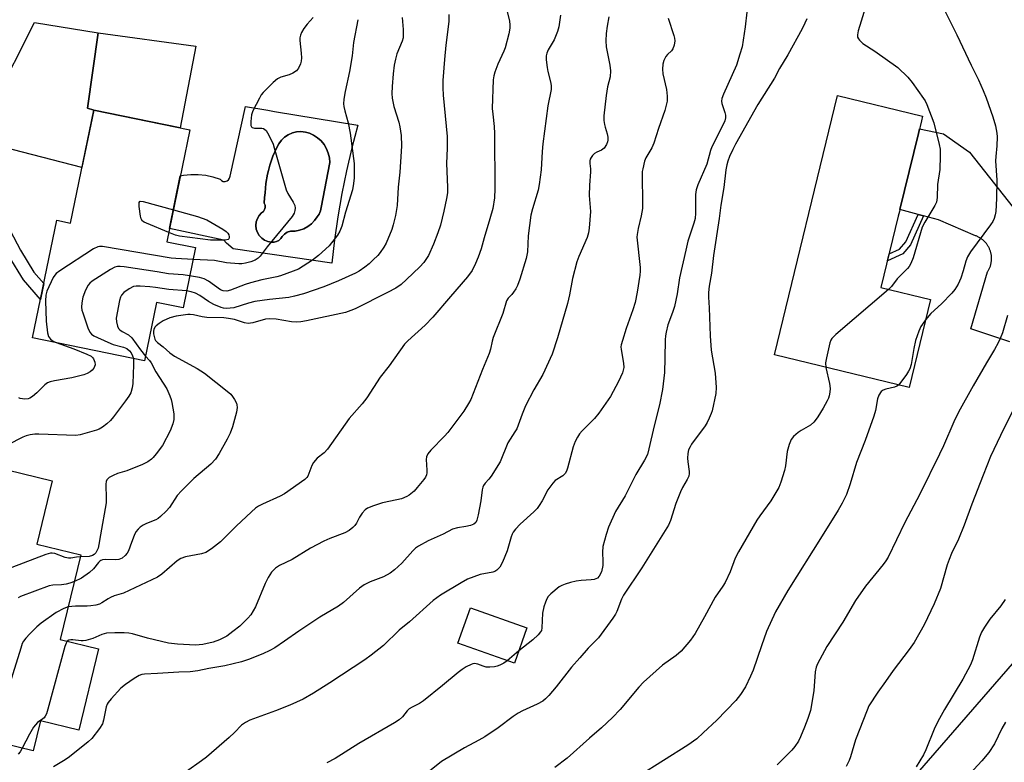
# Model space of a CAD drawing. Units: inches. Extents: x 1249772 to 1255772, y 601450 to 605451.
# Drawn here: x 1253082 to 1253381, y 602156 to 602382 of the extents above; entities that cross this region are included whole.
import ezdxf

# ---------------------------------------------------------------- set-up
doc = ezdxf.new("R2010")
doc.units = ezdxf.units.IN
doc.header["$MEASUREMENT"] = 0
for name, color, linetype in [('BLDG-Footprint', 5, 'Continuous'), ('CULTRL-Pad', 6, 'Continuous'), ('CULTRL-Swimming Pool in Ground', 4, 'Continuous'), ('NTRL-Trees', 3, 'Continuous'), ('TRANS-Driveway', 251, 'Continuous'), ('TRANS-Non Street Sidewalk', 7, 'Continuous'), ('Undefined', 1, 'Continuous')]:
    doc.layers.add(name, color=color, linetype=linetype)

msp = doc.modelspace()

# ---------------------------------------------------------------- linework, layer by layer
at = {"layer": 'BLDG-Footprint'}
for points, elevation in [([(1253358.62, 602296.82), (1253352.12, 602270.1), (1253311.26, 602280.03), (1253330.4, 602358.79), (1253356.24, 602352.51), (1253355.91, 602351.16), (1253354.97, 602347.27), (1253349.35, 602324.15), (1253349.21, 602323.56), (1253348.86, 602322.13), (1253343.6, 602300.47)], 726.35), ([(1253133.55, 602348.38), (1253126.56, 602314.41), (1253135.27, 602312.61), (1253131.5, 602294.31), (1253123.39, 602295.97), (1253119.75, 602278.25), (1253085.75, 602285.25), (1253093.1, 602320.95), (1253097.3, 602320.08), (1253104.36, 602354.39)], 746.05), ([(1253105.83, 602190.75), (1253099.83, 602166.02), (1253088.18, 602168.84), (1253085.98, 602159.77), (1253051.82, 602168.06), (1253057.43, 602191.21), (1253055.58, 602191.66), (1253061.62, 602216.56), (1253047.73, 602219.93), (1253055.18, 602250.64), (1253091.71, 602241.78), (1253087.05, 602222.55), (1253100.43, 602219.3), (1253094.18, 602193.57)], 739.87), ([(1253236.02, 602197.11), (1253232.18, 602186.37), (1253215.01, 602192.5), (1253218.85, 602203.24)], 730.44)]:
    msp.add_lwpolyline(points, close=True, dxfattribs=dict(at, elevation=elevation))
at = {"layer": 'CULTRL-Pad'}
for points in [[(1253184.62, 602349.78, 0), (1253182.81, 602342.9, 0), (1253181.19, 602335.97, 0), (1253179.77, 602329, 0), (1253178.55, 602321.99, 0), (1253177.52, 602314.95, 0), (1253176.7, 602307.88, 0), (1253146.69, 602312.22, 0), (1253144.72, 602313.98, 0), (1253143.86, 602314.87, 0), (1253127.38, 602318.4, 0), (1253130.67, 602334.38, 0), (1253131.61, 602334.6, 0), (1253133.86, 602334.85, 0), (1253136.13, 602334.85, 0), (1253138.38, 602334.6, 0), (1253140.59, 602334.1, 0), (1253142.73, 602333.36, 0), (1253143.16, 602332.95, 0), (1253143.71, 602332.71, 0), (1253144.31, 602332.68, 0), (1253144.88, 602332.86, 0), (1253145.35, 602333.23, 0), (1253145.66, 602333.74, 0), (1253145.77, 602334.33, 0), (1253150.47, 602355.44, 0), (1253157.23, 602354.32, 0), (1253159.32, 602353.97, 0)], [(1253159.92, 602314.46, 0), (1253160.61, 602314.82, 0), (1253161.18, 602315.34, 0), (1253161.6, 602316, 0), (1253162.32, 602316.73, 0), (1253163.18, 602317.27, 0), (1253164.15, 602317.6, 0), (1253165.53, 602317.63, 0), (1253166.88, 602317.87, 0), (1253168.18, 602318.33, 0), (1253169.4, 602318.98, 0), (1253170.49, 602319.82, 0), (1253171.44, 602320.82, 0), (1253172.22, 602321.96, 0), (1253172.82, 602322.8, 0), (1253173.23, 602323.76, 0), (1253173.44, 602324.77, 0), (1253176.14, 602338.48, 0), (1253175.99, 602339.92, 0), (1253175.64, 602341.32, 0), (1253175.09, 602342.65, 0), (1253174.35, 602343.89, 0), (1253173.44, 602345.02, 0), (1253172.37, 602345.99, 0), (1253171.18, 602346.8, 0), (1253169.97, 602347.37, 0), (1253168.68, 602347.72, 0), (1253167.34, 602347.85, 0), (1253166.01, 602347.76, 0), (1253164.71, 602347.44, 0), (1253163.48, 602346.9, 0), (1253162.37, 602346.16, 0), (1253161.39, 602345.25, 0), (1253160.58, 602344.18, 0), (1253159.96, 602342.99, 0), (1253158.79, 602340.39, 0), (1253157.84, 602337.69, 0), (1253157.43, 602336.06, 0), (1253157.13, 602334.93, 0), (1253156.67, 602332.11, 0), (1253156.46, 602329.26, 0), (1253156.26, 602327.85, 0), (1253156.18, 602326.14, 0), (1253156.43, 602325.51, 0), (1253156.47, 602324.82, 0), (1253156.3, 602324.16, 0), (1253155.91, 602323.59, 0), (1253155.38, 602323.17, 0), (1253154.63, 602322.37, 0), (1253154.08, 602321.44, 0), (1253153.74, 602320.41, 0), (1253153.63, 602319.33, 0), (1253153.75, 602318.25, 0), (1253154.1, 602317.22, 0), (1253154.66, 602316.29, 0), (1253155.41, 602315.5, 0), (1253156.3, 602314.89, 0), (1253157.31, 602314.49, 0), (1253158.38, 602314.31, 0), (1253159.16, 602314.28, 0)]]:
    msp.add_polyline3d(points, close=True, dxfattribs=at)
at = {"layer": 'CULTRL-Swimming Pool in Ground'}
msp.add_lwpolyline([(1253159.92, 602314.46), (1253159.16, 602314.28), (1253158.38, 602314.31), (1253157.31, 602314.49), (1253156.3, 602314.89), (1253155.41, 602315.5), (1253154.66, 602316.29), (1253154.1, 602317.22), (1253153.75, 602318.25), (1253153.63, 602319.33), (1253153.74, 602320.41), (1253154.08, 602321.44), (1253154.63, 602322.37), (1253155.38, 602323.17), (1253155.91, 602323.59), (1253156.3, 602324.16), (1253156.47, 602324.82), (1253156.43, 602325.51), (1253156.18, 602326.14), (1253156.26, 602327.85), (1253156.46, 602329.26), (1253156.67, 602332.11), (1253157.13, 602334.93), (1253157.43, 602336.06), (1253157.84, 602337.69), (1253158.79, 602340.39), (1253159.96, 602342.99), (1253160.58, 602344.18), (1253161.39, 602345.25), (1253162.37, 602346.16), (1253163.48, 602346.9), (1253164.71, 602347.44), (1253166.01, 602347.76), (1253167.34, 602347.85), (1253168.68, 602347.72), (1253169.97, 602347.37), (1253171.18, 602346.8), (1253172.37, 602345.99), (1253173.44, 602345.02), (1253174.35, 602343.89), (1253175.09, 602342.65), (1253175.64, 602341.32), (1253175.99, 602339.92), (1253176.14, 602338.48), (1253173.44, 602324.77), (1253173.23, 602323.76), (1253172.82, 602322.8), (1253172.22, 602321.96), (1253171.44, 602320.82), (1253170.49, 602319.82), (1253169.4, 602318.98), (1253168.18, 602318.33), (1253166.88, 602317.87), (1253165.53, 602317.63), (1253164.15, 602317.6), (1253163.18, 602317.27), (1253162.32, 602316.73), (1253161.6, 602316), (1253161.18, 602315.34), (1253160.61, 602314.82)], close=True, dxfattribs=at)
at = {"layer": 'NTRL-Trees'}
msp.add_lwpolyline([(1252440.65, 601975.98), (1252702.51, 601948.53), (1252790.77, 601960.56), (1252836.45, 601951.64), (1252895.07, 601944.68), (1252925.81, 601955.36), (1252971.38, 601966.76), (1253051.13, 601934.86), (1253093.37, 601924.77), (1253149.11, 601962.2), (1253196.96, 602039.67), (1253234.79, 602087.91), (1253300.45, 602138.88), (1253347.35, 602144.49), (1253422.54, 602231.07)], dxfattribs=at)
at = {"layer": 'TRANS-Driveway'}
for points in [[(1253105.66, 602377.89), (1253102.41, 602354.98), (1253104.36, 602354.39), (1253100.76, 602336.91), (1253073.63, 602343.89), (1253069.66, 602344.92), (1253056.43, 602348.32), (1253013.63, 602357.6), (1253010.78, 602357.68), (1253009.51, 602357.6), (1253007.05, 602356.41), (1253002.26, 602353.75), (1253004.6, 602375.65), (1253004.69, 602376.47), (1253010.06, 602369.45), (1253011.09, 602368.18), (1253012.68, 602367.15), (1253074.03, 602356.72), (1253086.4, 602380.98)], [(1253104.36, 602354.39), (1253102.41, 602354.98), (1253105.66, 602377.89), (1253135.4, 602373.84), (1253130.6, 602348.99)]]:
    msp.add_lwpolyline(points, close=True, dxfattribs=at)
msp.add_lwpolyline([(1253382.8, 602284.03), (1253370.88, 602287.94), (1253375.97, 602305.23), (1253376.09, 602305.41), (1253376.21, 602305.6), (1253376.31, 602305.79), (1253376.42, 602305.99), (1253376.51, 602306.19), (1253376.6, 602306.39), (1253376.68, 602306.59), (1253376.76, 602306.8), (1253376.83, 602307.01), (1253376.9, 602307.22), (1253376.96, 602307.43), (1253377.01, 602307.64), (1253377.06, 602307.86), (1253377.1, 602308.07), (1253377.13, 602308.29), (1253377.16, 602308.51), (1253377.18, 602308.73), (1253377.19, 602308.95), (1253377.2, 602309.17), (1253377.2, 602309.39), (1253377.19, 602309.61), (1253377.18, 602309.83), (1253377.16, 602310.05), (1253377.14, 602310.27), (1253377.1, 602310.49), (1253377.07, 602310.7), (1253377.02, 602310.92), (1253376.97, 602311.13), (1253376.91, 602311.34), (1253376.85, 602311.55), (1253376.78, 602311.76), (1253376.7, 602311.97), (1253376.62, 602312.17), (1253376.53, 602312.38), (1253376.43, 602312.57), (1253376.33, 602312.77), (1253376.22, 602312.96), (1253376.11, 602313.15), (1253376.01, 602313.31), (1253375.89, 602313.49), (1253375.76, 602313.67), (1253375.63, 602313.85), (1253375.49, 602314.02), (1253375.35, 602314.18), (1253375.2, 602314.34), (1253375.05, 602314.5), (1253374.89, 602314.66), (1253374.73, 602314.8), (1253374.56, 602314.95), (1253374.39, 602315.09), (1253374.21, 602315.22), (1253374.03, 602315.35), (1253373.85, 602315.47), (1253373.66, 602315.59), (1253373.47, 602315.7), (1253373.28, 602315.81), (1253373.08, 602315.91), (1253372.88, 602316), (1253372.68, 602316.09), (1253372.48, 602316.17), (1253372.37, 602316.21), (1253361.04, 602321.08), (1253356.52, 602322.26), (1253354.86, 602322.7), (1253349.35, 602324.15), (1253354.97, 602347.27), (1253355.3, 602348.64), (1253362.64, 602347.15), (1253370.53, 602341.65), (1253385.29, 602322.9)], dxfattribs=at)
at = {"layer": 'TRANS-Non Street Sidewalk'}
for points in [[(1253073.63, 602343.89), (1253073.77, 602338.48), (1253074.3, 602331.03), (1253075.8, 602324.46), (1253078.99, 602317.81), (1253082.07, 602311.81), (1253086.18, 602305.16), (1253089.14, 602301.74), (1253088.14, 602296.87), (1253082.99, 602302.82), (1253078.63, 602309.88), (1253075.46, 602316.06), (1253072.05, 602323.15), (1253070.39, 602330.45), (1253069.83, 602338.29), (1253069.66, 602344.92)], [(1253356.52, 602322.26), (1253352.57, 602313.44), (1253350.28, 602310.71), (1253345.58, 602308.61), (1253346.08, 602310.69), (1253349.24, 602312.1), (1253351.12, 602314.34), (1253354.86, 602322.7)]]:
    msp.add_lwpolyline(points, close=True, dxfattribs=at)
at = {"layer": 'Undefined'}
msp.add_line((1253233.53, 602190.15, 730), (1253230.03, 602187.14, 730), dxfattribs=at)
for points, elevation in [([(1253361.03, 602388.48), (1253366.65, 602377.26), (1253370.97, 602368.02), (1253373.2, 602363.59), (1253374.65, 602360.34), (1253375.57, 602358.15), (1253377.63, 602352.37), (1253378.37, 602349.61), (1253378.8, 602347.4), (1253378.86, 602346.21), (1253378.82, 602343.53), (1253378.48, 602340.25), (1253378.42, 602338.93), (1253378.77, 602333.12), (1253378.75, 602327.49), (1253378.49, 602323.58), (1253378.31, 602322.53), (1253378, 602321.5), (1253377.54, 602320.52), (1253376.92, 602319.55), (1253370.85, 602311.29), (1253369.89, 602309.83), (1253369.36, 602308.53), (1253368.61, 602305.56), (1253367.87, 602303.32), (1253367.03, 602301.53), (1253366.03, 602299.86), (1253365.09, 602298.73), (1253361.94, 602295.53), (1253358.75, 602292.56), (1253357.11, 602290.63)], 724), ([(1253246.17, 602383.25), (1253245.69, 602379.69), (1253245.34, 602378.29), (1253244.26, 602375.71), (1253242.46, 602372.66), (1253242.07, 602371.64), (1253241.89, 602370.85), (1253241.88, 602369.67), (1253242.15, 602367.29), (1253242.37, 602366.14), (1253243.29, 602362.51), (1253243.38, 602361.69), (1253243.36, 602360.61), (1253242.37, 602355.69), (1253240.85, 602344.15), (1253240.61, 602341.76), (1253240.31, 602336.19), (1253239.76, 602331.76), (1253239.41, 602330.06), (1253237.65, 602324.4), (1253237.16, 602322.44), (1253236.41, 602316.19), (1253236.13, 602311.37), (1253235.78, 602309.35), (1253233.84, 602303.03), (1253233.15, 602301.11), (1253232.58, 602300.08), (1253231.93, 602299.1), (1253231.38, 602298.41), (1253230.27, 602297.29), (1253229.75, 602296.4), (1253228.64, 602292.58), (1253225.73, 602285.33), (1253225.42, 602284.24), (1253224.92, 602281.72), (1253224.54, 602280.46), (1253222.5, 602275.61), (1253218.94, 602266.5), (1253218.28, 602265.22), (1253216.86, 602262.95), (1253211.93, 602256.42), (1253210.98, 602255.31), (1253206.81, 602251.04), (1253205.89, 602249.93), (1253205.48, 602249.04), (1253205.37, 602248.3), (1253205.61, 602245.06), (1253205.59, 602244.19), (1253205.48, 602243.64), (1253205.13, 602242.9), (1253204.64, 602242.2), (1253202.68, 602239.7), (1253201.73, 602238.63), (1253200.24, 602237.42), (1253199.49, 602237.01), (1253197.89, 602236.35), (1253196.47, 602235.96), (1253192.09, 602235.11), (1253189.37, 602234.19), (1253187.54, 602233.44), (1253186.85, 602232.97), (1253185.91, 602231.91), (1253185.11, 602230.7), (1253184.19, 602228.89), (1253183.73, 602228.17), (1253183.14, 602227.57), (1253181.98, 602226.72), (1253180.71, 602226.02), (1253176.14, 602224.28), (1253174.33, 602223.44), (1253170.28, 602221.3), (1253164.66, 602217.93), (1253160.83, 602216.03), (1253159.62, 602215.28), (1253158.38, 602214.06), (1253157.32, 602212.4), (1253156.45, 602210.59), (1253153.51, 602203.49), (1253152.85, 602202.25), (1253152.1, 602201.11), (1253151.2, 602200.04), (1253148.72, 602197.63), (1253146.67, 602195.98), (1253144.78, 602194.63), (1253142.57, 602193.47), (1253140.65, 602192.8), (1253137.51, 602192.08), (1253135.27, 602191.86), (1253129.83, 602192.12), (1253127.12, 602192.45), (1253120.73, 602193.99), (1253116.11, 602195.33), (1253115.02, 602195.52), (1253113.6, 602195.59), (1253110.76, 602195.61), (1253108.22, 602195.46), (1253106.85, 602195.13), (1253104.12, 602193.92), (1253101.93, 602193.28), (1253101.1, 602193.16), (1253100.55, 602193.17), (1253098.04, 602193.48), (1253097.38, 602193.5), (1253096.75, 602193.36), (1253096.32, 602193.05)], 736), ([(1253229.66, 602385.56), (1253230.73, 602381.34), (1253230.84, 602380.28), (1253230.81, 602379.24), (1253230.48, 602377.53), (1253229.39, 602373.29), (1253228.98, 602372.23), (1253227.2, 602368.35), (1253226.2, 602365.86), (1253225.9, 602364.74), (1253225.78, 602363.58), (1253225.47, 602354.83), (1253225.59, 602353.11), (1253226.05, 602349.43), (1253226.18, 602347.25), (1253226.21, 602330.5), (1253226.1, 602327.75), (1253225.61, 602324.51), (1253224.77, 602321.37), (1253222.98, 602315.58), (1253222.07, 602312.25), (1253221.14, 602309.66), (1253220.35, 602307.77), (1253219.31, 602305.66), (1253217.97, 602303.75), (1253212.74, 602297.81), (1253207.44, 602291.52), (1253205.06, 602289.05), (1253199.8, 602284.33), (1253198.8, 602283.24), (1253194.12, 602276.67), (1253191.44, 602273.25), (1253187.38, 602266.97), (1253185.92, 602265.21), (1253181.94, 602260.67), (1253175.39, 602251.38), (1253174.43, 602250.32), (1253172.23, 602248.62), (1253171.12, 602247.38), (1253170.59, 602246.4), (1253169.37, 602243.23), (1253169.08, 602242.77), (1253168.53, 602242.2), (1253162.3, 602237.78), (1253161.01, 602237.12), (1253155.69, 602234.7), (1253154.44, 602234.05), (1253153.52, 602233.45), (1253152.27, 602232.39), (1253147.61, 602227.96), (1253142.84, 602223.29), (1253140.12, 602221.13), (1253138.47, 602220.01), (1253137.13, 602219.56), (1253132.28, 602218.69), (1253130.79, 602218.15), (1253129.67, 602217.45), (1253125.08, 602213.43), (1253123.7, 602212.47), (1253113.41, 602207.7), (1253110.56, 602206.81), (1253109.47, 602206.38), (1253108.71, 602205.98), (1253106.83, 602204.74), (1253106.07, 602204.36), (1253104.96, 602204.03), (1253103.52, 602203.76), (1253102.35, 602203.71), (1253098.84, 602203.75), (1253096.59, 602203.48)], 738), ([(1253212.25, 602383.41), (1253212.22, 602381.42), (1253212.06, 602379.7), (1253211.31, 602374.11), (1253210.93, 602369.74), (1253210.49, 602363.41), (1253210.46, 602361.17), (1253210.55, 602358.9), (1253211.74, 602346.33), (1253211.74, 602342.82), (1253211.57, 602338.13), (1253211.89, 602331), (1253211.85, 602329.25), (1253211.58, 602327.56), (1253210.74, 602323.64), (1253209.71, 602319.45), (1253208.92, 602317.07), (1253207.6, 602313.62), (1253206.09, 602310.18), (1253204.65, 602308.1), (1253203.45, 602306.82), (1253199.42, 602302.88), (1253197.74, 602301.41), (1253196.19, 602300.34), (1253193.65, 602298.97), (1253183.81, 602294.06), (1253182.48, 602293.48), (1253180.89, 602292.94), (1253169.06, 602290.37), (1253167.34, 602290.06), (1253165.91, 602289.98), (1253164.48, 602290.03), (1253159.81, 602290.89), (1253157.92, 602291.02), (1253156.56, 602290.84), (1253152.67, 602289.81), (1253151.28, 602289.61), (1253150.17, 602289.79), (1253147.11, 602290.74), (1253145.29, 602291.13), (1253143.93, 602291.24), (1253138.75, 602291.34), (1253137.28, 602291.56), (1253134.7, 602292.16), (1253133.71, 602292.28), (1253132.92, 602292.27), (1253129.41, 602291.77), (1253127.48, 602291.26), (1253125.45, 602290.35), (1253124.2, 602289.58), (1253123.3, 602288.87), (1253122.94, 602288.43), (1253122.63, 602287.71), (1253122.54, 602287.19), (1253122.56, 602286.38), (1253122.68, 602285.57), (1253122.92, 602284.81), (1253123.17, 602284.35), (1253123.7, 602283.78), (1253125.45, 602282.44), (1253127.49, 602280.67), (1253128.9, 602279.65), (1253135.8, 602275.87), (1253138.02, 602274.46), (1253144.94, 602269), (1253145.97, 602268.08), (1253146.53, 602267.42), (1253147.18, 602266.44), (1253147.72, 602265.41), (1253147.88, 602264.87), (1253147.96, 602264), (1253147.75, 602262.59), (1253146.5, 602258.14), (1253145.77, 602256.29), (1253144.92, 602254.47), (1253142.5, 602250.08), (1253141.36, 602248.37), (1253139.95, 602246.88), (1253134.82, 602242.46), (1253130.99, 602238.78), (1253129.76, 602237.28), (1253127.34, 602233.71), (1253126.33, 602232.61), (1253124.62, 602230.94), (1253123.94, 602230.38), (1253123.22, 602229.93), (1253120.43, 602228.83), (1253119.4, 602228.31), (1253118.44, 602227.68), (1253117.82, 602227.12), (1253117.18, 602226.24), (1253116.67, 602225.22), (1253115.82, 602223.07), (1253114.91, 602220.48), (1253114.54, 602219.84), (1253113.9, 602219.08), (1253113.02, 602218.32), (1253112.53, 602218.04), (1253112.01, 602217.85), (1253110.92, 602217.74), (1253107.79, 602217.84), (1253106.97, 602217.76), (1253106.52, 602217.6), (1253106.16, 602217.36), (1253105.79, 602216.99), (1253104.28, 602215.06), (1253103.03, 602213.96), (1253100.61, 602212.22), (1253098.46, 602211.21)], 740), ([(1253302.85, 602384.11), (1253302.34, 602379.66), (1253301.38, 602373.6), (1253300.75, 602371.36), (1253299.66, 602368.05), (1253295.75, 602359.23), (1253295.27, 602357.88), (1253295.17, 602357.11), (1253295.24, 602356.35), (1253296.11, 602353.66), (1253296.3, 602352.84), (1253296.3, 602351.99), (1253296.12, 602351.15), (1253295.17, 602348.98), (1253292.15, 602343.2), (1253291.77, 602342.09), (1253290.67, 602338), (1253287.94, 602331.67), (1253287.42, 602330.17), (1253287.26, 602328.78), (1253287.28, 602323.06), (1253287.1, 602321.41), (1253286.76, 602320.08), (1253284.94, 602314.58), (1253284.25, 602311.86), (1253282.33, 602303.41), (1253281.63, 602298.57), (1253280.88, 602294.77), (1253280.28, 602292.88), (1253278.84, 602289.13), (1253278.27, 602286.93), (1253278.09, 602285.8), (1253278.01, 602284.61), (1253277.96, 602279.03), (1253277.76, 602274.69), (1253277.2, 602269.49), (1253276.28, 602264.82), (1253274.69, 602258.5), (1253273.09, 602251.51), (1253272.6, 602249.82), (1253271.78, 602248.07), (1253269.13, 602243.73), (1253265.81, 602237.27), (1253262.95, 602232.43), (1253260.82, 602227.74), (1253260.11, 602225.51), (1253259.1, 602221.83), (1253258.94, 602220.08), (1253259.1, 602217.24), (1253259.06, 602216.1), (1253258.63, 602214.1), (1253258, 602212.82), (1253257.42, 602212.21), (1253256.39, 602211.8), (1253255.56, 602211.67), (1253252.5, 602211.49), (1253251.01, 602211.29), (1253249.25, 602210.93), (1253247.62, 602210.39), (1253246.57, 602209.95), (1253245.82, 602209.54), (1253243.29, 602207.47), (1253242.47, 602206.63), (1253242.03, 602205.97), (1253241.6, 602204.96), (1253241.16, 602203.53), (1253240.77, 602201.58), (1253240.55, 602197.14), (1253240.39, 602196.34), (1253240.17, 602195.87), (1253239.46, 602195.04), (1253237.76, 602193.51), (1253233.53, 602190.15)], 730), ([(1253338.88, 602385.69), (1253336.71, 602378.48), (1253336.46, 602377.22), (1253336.5, 602376.51), (1253336.72, 602376.04), (1253337.06, 602375.6), (1253338.12, 602374.62), (1253341.77, 602372.29), (1253348.72, 602367.28), (1253351.8, 602364.35), (1253353.11, 602362.79), (1253356.56, 602357.92), (1253357.02, 602357.16), (1253357.52, 602356.09), (1253359.61, 602350.52), (1253361.26, 602343.93), (1253361.55, 602342.48), (1253361.62, 602340.44), (1253361.45, 602336.33), (1253360.82, 602331.81), (1253360.71, 602327.86), (1253360.42, 602326.41), (1253359.94, 602325.37), (1253356.94, 602320.36), (1253356.15, 602318.8), (1253353.39, 602309.52), (1253352.7, 602307.75), (1253352.17, 602306.89), (1253351.62, 602306.25), (1253348.47, 602303.15), (1253346.75, 602300.81), (1253345.91, 602299.91)], 726), ([(1253260.91, 602382.69), (1253260.4, 602379.82), (1253260.13, 602377.66), (1253259.98, 602375.37), (1253260.06, 602373.61), (1253261.21, 602368.05), (1253261.4, 602366.34), (1253261.27, 602364.46), (1253260.51, 602361.44), (1253260.06, 602358.82), (1253259.35, 602352.62), (1253259.41, 602351.17), (1253259.56, 602350.02), (1253259.75, 602349.18), (1253260.42, 602347.21), (1253260.56, 602346.11), (1253260.57, 602345.29), (1253260.5, 602344.75), (1253260.22, 602343.95), (1253259.47, 602342.77), (1253258.69, 602342.17), (1253257.22, 602341.61), (1253256.55, 602341.19), (1253255.97, 602340.61), (1253255.48, 602339.96), (1253255.23, 602339.49), (1253255.08, 602338.98), (1253255.07, 602338.15), (1253255.29, 602336.5), (1253255.33, 602335.64), (1253254.99, 602331.53), (1253254.93, 602328.44), (1253255.28, 602323.56), (1253254.94, 602318.55), (1253254.73, 602317.09), (1253254.26, 602315.69), (1253251.75, 602309.87), (1253251.19, 602308.27), (1253249.8, 602303.24), (1253248.98, 602298.3), (1253248.34, 602295.59), (1253245.34, 602285.18), (1253243.7, 602280.23), (1253240.85, 602274.08), (1253238.14, 602269.39), (1253235.59, 602264.52), (1253234.52, 602262.01), (1253232.9, 602257.61), (1253232.36, 602256.61), (1253230.24, 602253.28), (1253227.86, 602247.57), (1253225.17, 602243.16), (1253224.47, 602242.27), (1253223.27, 602241.03), (1253222.81, 602240.34), (1253222.61, 602239.83), (1253222.43, 602239.05), (1253221.99, 602235.71), (1253221.23, 602231.44), (1253220.81, 602229.8), (1253220.45, 602229.1), (1253219.86, 602228.59), (1253218.85, 602228.17), (1253217.46, 602227.89), (1253214.93, 602227.52), (1253213.42, 602227.07), (1253210.5, 602225.61), (1253206, 602223.59), (1253203.02, 602221.94), (1253202.11, 602221.29), (1253201.32, 602220.54), (1253197.94, 602216.72), (1253195.76, 602214.79), (1253194.4, 602213.71), (1253192.37, 602212.61), (1253188.32, 602211.12), (1253186.5, 602210.19), (1253185.13, 602209.16), (1253180.24, 602204.8), (1253178.75, 602203.67), (1253173.11, 602200.35), (1253166.72, 602196.14), (1253162.28, 602193.04), (1253159.34, 602191.09), (1253157.84, 602190.23), (1253155.79, 602189.18), (1253151.43, 602187.5), (1253149.21, 602186.8), (1253144.15, 602185.63), (1253139.36, 602184.78), (1253135.98, 602184.06), (1253133.68, 602183.77), (1253130.22, 602183.7), (1253123.75, 602183.23), (1253119.77, 602183.06), (1253118.95, 602182.92), (1253118.17, 602182.67), (1253116.66, 602181.78), (1253113.99, 602179.88), (1253112.61, 602178.77), (1253109.64, 602175.55), (1253108.73, 602174.43), (1253108.43, 602173.94), (1253108.12, 602173.14), (1253107.33, 602169.12), (1253106.99, 602168.02), (1253106.08, 602166.55), (1253103.74, 602163.54), (1253102.69, 602162.55), (1253097.02, 602157.93), (1253095.71, 602157.04), (1253092.15, 602154.95)], 734), ([(1253198.05, 602382.55), (1253198.39, 602378.84), (1253198.42, 602377.46), (1253198.34, 602376.37), (1253198.08, 602375.33), (1253196.49, 602371.47), (1253196.01, 602369.88), (1253195.67, 602367.98), (1253195.33, 602365.37), (1253195.02, 602361.5), (1253194.9, 602359.41), (1253195.01, 602357.98), (1253195.52, 602355.5), (1253197.04, 602350.67), (1253197.39, 602349.25), (1253197.79, 602346.66), (1253197.87, 602343.54), (1253197.82, 602341.82), (1253197.34, 602335.48), (1253196.9, 602330.93), (1253196.58, 602325.43), (1253196.1, 602322.41), (1253195.38, 602319.52), (1253194.93, 602318.1), (1253193.27, 602314.01), (1253192.54, 602312.78), (1253191.4, 602311.14), (1253190.69, 602310.25), (1253189.32, 602308.85), (1253188.08, 602307.71), (1253186.7, 602306.64), (1253185.03, 602305.47), (1253183.9, 602304.82), (1253178.73, 602302.48), (1253174.28, 602300.67), (1253168.08, 602298.58), (1253165.36, 602297.82), (1253163.68, 602297.49), (1253157.79, 602296.89), (1253153.33, 602296.29), (1253151.35, 602295.78), (1253146.9, 602294.36), (1253145.77, 602294.17), (1253144.64, 602294.14), (1253143.79, 602294.22), (1253143.06, 602294.4), (1253140.86, 602295.29), (1253139.21, 602296.2), (1253136.57, 602298.07), (1253135.32, 602298.81), (1253134.01, 602299.23), (1253132.57, 602299.48)], 742), ([(1253278.94, 602382.25), (1253280.69, 602377.06), (1253280.88, 602376.26), (1253280.94, 602375.44), (1253280.71, 602374.05), (1253280.33, 602373.01), (1253279.91, 602372.42), (1253278.67, 602371.3), (1253278.18, 602370.68), (1253277.58, 602369.41), (1253277.33, 602368.3), (1253277.25, 602366.85), (1253277.31, 602365.4), (1253278.43, 602360.64), (1253278.63, 602358.56), (1253278.57, 602357.1), (1253277.9, 602354.29), (1253275.95, 602348.79), (1253274.6, 602344.31), (1253273.95, 602342.91), (1253272.13, 602339.92), (1253271.74, 602338.82), (1253271.19, 602336.55), (1253271.07, 602335.68), (1253271.04, 602334.5), (1253271.16, 602326.21), (1253271.11, 602324.47), (1253270.75, 602322.27), (1253269.81, 602318.38), (1253269.52, 602316.62), (1253269.44, 602315.74), (1253270.39, 602306.59), (1253270.42, 602305.44), (1253270.31, 602304.29), (1253269.51, 602299.09), (1253268.87, 602295.91), (1253268.19, 602293.67), (1253266.12, 602288), (1253265, 602284.44), (1253264.65, 602283.06), (1253264.58, 602282.5), (1253264.61, 602281.63), (1253265.33, 602277.52), (1253265.4, 602276.21), (1253265.27, 602275.42), (1253265, 602274.6), (1253263.86, 602271.91), (1253261.4, 602267.44), (1253257.89, 602262.31), (1253256.54, 602260.74), (1253252.75, 602256.97), (1253251.99, 602256.06), (1253251.33, 602255.08), (1253250.7, 602253.77), (1253250.06, 602252.13), (1253248.32, 602245.58), (1253248.05, 602244.76), (1253247.67, 602244.03), (1253246.88, 602243.32), (1253244.63, 602241.85), (1253243.87, 602241.11), (1253242.39, 602239.07), (1253240.63, 602235.69), (1253239.76, 602234.24), (1253239.11, 602233.34), (1253238.09, 602232.31), (1253233.96, 602228.63), (1253232.52, 602227.14), (1253231.8, 602226.22), (1253231.47, 602225.62), (1253231.17, 602224.79), (1253229.96, 602220.52), (1253228.57, 602217.07), (1253227.79, 602215.58), (1253226.87, 602214.65), (1253226.22, 602214.23), (1253225.67, 602214.03), (1253221.77, 602213.31), (1253217.93, 602211.88), (1253215.97, 602210.84), (1253209.73, 602207.07), (1253207.46, 602205.41), (1253200.28, 602198.93), (1253197.16, 602196.42), (1253192.37, 602191.77), (1253188.69, 602188.81), (1253186.77, 602187.45), (1253176.12, 602180.38), (1253171.12, 602177.27), (1253167.96, 602175.48), (1253163.91, 602173.59), (1253159.57, 602171.89), (1253151.8, 602169.04), (1253150.47, 602168.42), (1253149.29, 602167.56), (1253147.15, 602165.31), (1253145.47, 602163.8), (1253138.6, 602157.88), (1253137.07, 602156.69), (1253132.59, 602153.49)], 732), ([(1253184.58, 602381.84), (1253183.31, 602374.89), (1253182.89, 602370.9), (1253182.13, 602366.06), (1253180.76, 602360), (1253180.4, 602357.72), (1253180.29, 602356.3), (1253180.35, 602355.49), (1253180.64, 602354.16), (1253181.71, 602350.54), (1253182.31, 602347.39), (1253183.46, 602338.15), (1253183.54, 602333.8), (1253183.34, 602332.13), (1253182.98, 602330.21), (1253180.89, 602323.35), (1253179.75, 602319.08), (1253179.12, 602317.58), (1253178.39, 602316.37), (1253175.92, 602313.14), (1253172.7, 602310.17), (1253170.84, 602308.76), (1253166.61, 602306.11), (1253165, 602305.41), (1253161.12, 602304.03), (1253159.99, 602303.72), (1253155.39, 602302.81), (1253152.04, 602301.94), (1253150.36, 602301.41), (1253145.89, 602299.64), (1253144.76, 602299.38), (1253143.7, 602299.5), (1253142.92, 602299.83), (1253139.23, 602302.39), (1253137.96, 602303.11), (1253136.54, 602303.5), (1253133.5, 602304.02)], 744), ([(1253171.08, 602382.5), (1253169.2, 602380.48), (1253168.19, 602379.13), (1253167.47, 602377.93), (1253167.18, 602377.16), (1253167.01, 602376.35), (1253166.96, 602375.51), (1253167.41, 602371.65), (1253167.45, 602370.25), (1253167.35, 602369.19), (1253167.18, 602368.43), (1253166.63, 602367.16), (1253165.94, 602366.34), (1253164.82, 602365.6), (1253163.72, 602365.13), (1253161.23, 602364.35), (1253160.22, 602363.86), (1253158.9, 602362.75), (1253155.8, 602359.7), (1253155.27, 602359.03), (1253154.69, 602358.05), (1253152.75, 602354.2), (1253152.35, 602352.92), (1253152.09, 602350.96), (1253152.11, 602349.67), (1253152.28, 602349.29), (1253152.53, 602349.1), (1253153.17, 602348.93), (1253155.4, 602348.88), (1253155.91, 602348.77), (1253156.35, 602348.53), (1253156.71, 602348.16), (1253157.17, 602347.45), (1253158.41, 602345.13), (1253158.87, 602344.05), (1253159.23, 602342.92), (1253162.86, 602330.14), (1253163.32, 602329.09), (1253164.93, 602326.41), (1253165.43, 602325.41), (1253165.6, 602324.63), (1253165.51, 602323.84), (1253165.25, 602323.07), (1253164.62, 602322.09), (1253157.06, 602312.86), (1253154.91, 602310.04), (1253154.32, 602309.43), (1253153.39, 602308.83), (1253152.09, 602308.34), (1253150.47, 602307.88), (1253149.32, 602307.68), (1253148.46, 602307.66), (1253144.74, 602307.94), (1253141.03, 602308.65), (1253134.53, 602309)], 746), ([(1253321.03, 602382.1), (1253320.5, 602380.81), (1253319.61, 602379.08), (1253315.29, 602371.2), (1253312.79, 602366.97), (1253311.25, 602364.12), (1253306.16, 602356.11), (1253299.39, 602344.01), (1253298.57, 602342.42), (1253297.6, 602340.24), (1253297.05, 602338.86), (1253296.71, 602337.71), (1253296.43, 602336.25), (1253295.79, 602330.91), (1253294.95, 602325.5), (1253294.44, 602321.48), (1253292.69, 602310.2), (1253292.13, 602304.88), (1253291.36, 602300.86), (1253291.2, 602298.96), (1253291.19, 602297.6), (1253291.39, 602294.28), (1253291.64, 602285.85), (1253292, 602281.49), (1253293.25, 602274.49), (1253293.53, 602270.08), (1253293.36, 602268.32), (1253292.3, 602263.06), (1253292.03, 602262.21), (1253291.43, 602260.85), (1253290.74, 602259.52), (1253290.13, 602258.51), (1253285.97, 602252.88), (1253285.57, 602252.15), (1253285.14, 602251.16), (1253284.88, 602250.1), (1253284.8, 602248.7), (1253284.89, 602247.55), (1253285.35, 602244.61), (1253285.34, 602244.03), (1253285.19, 602243.21), (1253284.74, 602242.19), (1253283.26, 602239.75), (1253282.63, 602238.46), (1253281.29, 602234.9), (1253279.61, 602229.71), (1253279.03, 602228.34), (1253270.92, 602215.34), (1253265.38, 602207.01), (1253264.78, 602205.83), (1253263.31, 602202.04), (1253262.88, 602201.27), (1253262.06, 602200.05), (1253257.73, 602194.08), (1253254.62, 602190.97), (1253252.09, 602187.99), (1253249.55, 602185.17), (1253244.86, 602179.23), (1253242.65, 602176.62), (1253241.68, 602175.59), (1253240.81, 602174.9), (1253239.15, 602173.91), (1253234.62, 602171.91), (1253233.31, 602171.25), (1253231.77, 602170.2), (1253227.27, 602166.73), (1253223.18, 602164.02), (1253221.43, 602163), (1253217.02, 602160.7), (1253210, 602156.49), (1253205.86, 602153.19)], 728), ([(1253127.14, 602317.24), (1253120.41, 602319.99), (1253119.64, 602320.38), (1253119.21, 602320.69), (1253118.79, 602321.33), (1253118.58, 602322.14), (1253118.19, 602325.05), (1253118.17, 602326.33), (1253118.32, 602326.64), (1253118.47, 602326.72), (1253119.41, 602326.66), (1253128.55, 602324.1)], 748), ([(1253128.55, 602324.1), (1253135.92, 602322.03), (1253138.76, 602321.07), (1253143.59, 602318.19), (1253144.56, 602317.53), (1253145.15, 602316.95), (1253145.37, 602316.53), (1253145.53, 602315.87), (1253145.5, 602315.48), (1253145.38, 602315.24), (1253145.19, 602315.11), (1253144.32, 602314.92), (1253141.95, 602314.85), (1253139.86, 602314.92), (1253130.38, 602316.11), (1253129.24, 602316.41), (1253127.14, 602317.24)], 748), ([(1253134.53, 602309), (1253129.26, 602309.26), (1253127.86, 602309.4), (1253106.97, 602312.93), (1253106.11, 602312.95), (1253105.57, 602312.84), (1253104.29, 602312.19), (1253094.06, 602305.58), (1253092.89, 602304.7), (1253092.52, 602304.28), (1253092.07, 602303.56), (1253090.08, 602299.37), (1253089.75, 602298.19), (1253089.69, 602296.45), (1253089.94, 602290.25), (1253090.34, 602286.72), (1253090.65, 602285.62), (1253091.2, 602284.83), (1253091.98, 602284.22), (1253092.92, 602283.78)], 746), ([(1253133.5, 602304.02), (1253131.52, 602304.31), (1253127.08, 602304.68), (1253123.63, 602305.27), (1253113.58, 602306.76), (1253112.41, 602306.91), (1253111.55, 602306.91), (1253110.74, 602306.69), (1253109.46, 602305.97), (1253103.91, 602302.38), (1253103.21, 602301.85), (1253102.64, 602301.22), (1253101.88, 602299.7), (1253101.07, 602297.52), (1253100.71, 602295.82), (1253100.63, 602294.48), (1253100.75, 602293.64), (1253101, 602292.79), (1253102.58, 602288.29), (1253103.15, 602286.96), (1253103.66, 602286.32), (1253104.36, 602285.85), (1253108.61, 602283.87), (1253110.24, 602283.2), (1253113.36, 602282.38), (1253114.39, 602281.95), (1253115.22, 602281.31), (1253115.72, 602280.7), (1253116.17, 602279.77), (1253116.4, 602278.94)], 744), ([(1253132.57, 602299.48), (1253127.15, 602299.86), (1253123.16, 602300.49), (1253121.39, 602300.67), (1253118.43, 602300.92), (1253117.26, 602300.93), (1253116.44, 602300.77), (1253115.17, 602300.12), (1253113.5, 602298.98), (1253112.79, 602298.19), (1253112.48, 602297.52), (1253112.2, 602296.52), (1253111.22, 602291.14), (1253111.24, 602290.03), (1253111.57, 602288.72), (1253111.91, 602288.02), (1253112.25, 602287.62), (1253112.95, 602287.16), (1253114.95, 602286.07), (1253115.95, 602285.22), (1253118.53, 602281.56), (1253120.04, 602279.69)], 742), ([(1253345.91, 602299.91), (1253329.9, 602286.21), (1253328.66, 602284.98), (1253328.37, 602284.5), (1253328.07, 602283.69), (1253326.99, 602279.1), (1253326.75, 602277.66), (1253326.85, 602276.24)], 726), ([(1253382.07, 602291.95), (1253380.48, 602286.77), (1253379.81, 602284.99), (1253379.22, 602283.71), (1253378.11, 602281.69), (1253375.66, 602277.65), (1253371.58, 602270.6), (1253367.12, 602262.64), (1253365.71, 602259.65), (1253362.59, 602252.43), (1253361.39, 602249.83), (1253355.41, 602237.72), (1253350.89, 602229.13), (1253345.82, 602218.63), (1253345.09, 602217.47), (1253344.26, 602216.34), (1253338.9, 602209.82), (1253335.81, 602205.44), (1253331.96, 602198.8), (1253327.13, 602191.47), (1253324.29, 602186.23), (1253323.9, 602185.15), (1253323.61, 602183.76), (1253323.23, 602178.04), (1253322.16, 602172.05), (1253321.37, 602169.56), (1253320.38, 602166.93), (1253319.18, 602163.98), (1253318.55, 602162.69), (1253317.45, 602161.05), (1253316.53, 602159.94), (1253312.03, 602155.54)], 722), ([(1253357.11, 602290.63), (1253356.18, 602289.38), (1253355.73, 602288.62), (1253355.15, 602287.25), (1253354.13, 602284.44), (1253353.53, 602281.92), (1253352.72, 602277.09), (1253352.34, 602275.78), (1253351.99, 602275.05), (1253351.36, 602274.08), (1253349.63, 602271.72), (1253348.9, 602270.88)], 724), ([(1253092.92, 602283.78), (1253098.33, 602281.87), (1253102.21, 602280.28), (1253103.53, 602279.63), (1253103.97, 602279.28), (1253104.31, 602278.84), (1253104.73, 602277.81), (1253104.76, 602277.01), (1253104.37, 602276.03), (1253103.91, 602275.37), (1253103.31, 602274.87), (1253102.35, 602274.39), (1253101.32, 602274.01), (1253097.73, 602273.05), (1253092.46, 602272.13), (1253091.11, 602271.82), (1253090.35, 602271.56), (1253089.45, 602270.95), (1253087.06, 602268.52), (1253085.7, 602267.39), (1253084.97, 602266.93), (1253084.45, 602266.71), (1253083.38, 602266.61), (1253082.04, 602266.81), (1253081.56, 602267.02)], 746), ([(1253116.4, 602278.94), (1253116.49, 602276.99), (1253116.28, 602271.29), (1253116.08, 602269.98), (1253115.58, 602268.5), (1253114.99, 602267.51), (1253113.97, 602266.08), (1253110.33, 602261.22), (1253109.43, 602260.11), (1253108.37, 602259.12), (1253107, 602258.05), (1253106.02, 602257.44), (1253105.21, 602257.12), (1253100.24, 602255.72), (1253098.93, 602255.52), (1253087.63, 602255.95), (1253086.45, 602255.92), (1253085.01, 602255.71), (1253083.87, 602255.46), (1253082.8, 602255.06), (1253078.22, 602252.75)], 744), ([(1253120.04, 602279.69), (1253121.27, 602278.33), (1253121.76, 602277.63), (1253123.25, 602274.84), (1253126.52, 602269.73), (1253127.5, 602267.57), (1253127.91, 602266.46), (1253128.13, 602265.6), (1253128.66, 602262.08), (1253128.72, 602261.2), (1253128.68, 602260.39), (1253128.38, 602259.06), (1253127.58, 602256.97), (1253125.22, 602252.54), (1253123.35, 602250), (1253122.43, 602248.9), (1253121.88, 602248.37), (1253120.75, 602247.58), (1253119.17, 602246.78), (1253114.41, 602244.77), (1253111.58, 602243.96), (1253110.27, 602243.41), (1253109.04, 602242.74), (1253108.61, 602242.42), (1253108.29, 602242.05), (1253108.11, 602241.57), (1253108.01, 602240.74), (1253108.15, 602236.26), (1253108.09, 602235.07), (1253106.37, 602225.39), (1253105.94, 602222.46), (1253105.66, 602221.37), (1253104.99, 602219.95), (1253104.44, 602219.36), (1253103.97, 602219.06), (1253102.95, 602218.78), (1253100.28, 602218.7)], 742), ([(1253326.85, 602276.24), (1253327.91, 602271.31), (1253328.11, 602269.86), (1253328.06, 602268.74), (1253327.87, 602267.63), (1253327.62, 602266.84), (1253327.28, 602266.08), (1253326.05, 602263.88), (1253324.42, 602261.19), (1253323.93, 602260.48), (1253323.19, 602259.62), (1253322.13, 602258.69), (1253319.35, 602257.09), (1253318.39, 602256.41), (1253317.05, 602255.26), (1253316.34, 602254.37), (1253315.69, 602252.84), (1253315.04, 602250.68), (1253314.54, 602246.36), (1253314.25, 602244.96), (1253313.17, 602241.39), (1253312.52, 602239.79), (1253310.13, 602235.69), (1253306.77, 602231.16), (1253305.9, 602229.86), (1253300.32, 602220.18), (1253299.33, 602218.27), (1253297.74, 602214.15), (1253296.27, 602210.88), (1253295.57, 602209.77), (1253293.19, 602206.47), (1253289.98, 602200.47), (1253287.08, 602195.37), (1253285.74, 602193.43), (1253282.85, 602190.05), (1253281.32, 602188.77), (1253277.17, 602185.78), (1253271.44, 602180.61), (1253270.03, 602179.15), (1253264.32, 602172.31), (1253262, 602169.86), (1253258.67, 602166.73), (1253255.05, 602163.64), (1253248.19, 602157.57), (1253244.52, 602154.75)], 726), ([(1253348.9, 602270.88), (1253348.45, 602270.51), (1253347.75, 602270.18), (1253345.07, 602269.58), (1253344.3, 602269.34), (1253343.68, 602268.89), (1253342.94, 602267.77), (1253342.56, 602266.69), (1253341.92, 602263.14), (1253341.46, 602261.44), (1253338.84, 602254.01), (1253336.19, 602247.37), (1253334.23, 602240.89), (1253333.1, 602237.64), (1253331.77, 602234.99), (1253330.6, 602232.91), (1253325.75, 602225.06), (1253315.25, 602208.44), (1253311.59, 602201.97), (1253308.82, 602196), (1253307.26, 602191.69), (1253304.78, 602184.28), (1253303.97, 602182.41), (1253302.46, 602179.25), (1253300.87, 602176.88), (1253299.44, 602175.08), (1253293.71, 602169.08), (1253289.59, 602165.21), (1253287.6, 602163.46), (1253284.88, 602161.45), (1253270.13, 602152.16)], 724), ([(1253385.11, 602266.01), (1253379.87, 602255.59), (1253376.92, 602249.16), (1253374.64, 602243.53), (1253371.22, 602234.73), (1253368.9, 602228.29), (1253367.13, 602224.06), (1253365.03, 602219.68), (1253364.28, 602217.93), (1253363.75, 602216.31), (1253361.64, 602209.04), (1253359.81, 602204.39), (1253356.75, 602198), (1253353.67, 602192.69), (1253352.18, 602190.56), (1253347.28, 602184.13), (1253344.94, 602180.78), (1253342.6, 602177.62), (1253339.9, 602173.39), (1253339.35, 602172.17), (1253335.88, 602163.07), (1253335.31, 602161.43), (1253334.31, 602157.91), (1253333.91, 602156.84), (1253333.01, 602155.06)], 720), ([(1253100.28, 602218.7), (1253099.16, 602218.61), (1253097.38, 602218.26), (1253096.72, 602218.26), (1253095.72, 602218.5), (1253092.54, 602219.71), (1253091.74, 602219.84), (1253091.18, 602219.79), (1253089.79, 602219.36), (1253072.45, 602212.82), (1253070.57, 602211.98), (1253069.91, 602211.44), (1253069.16, 602210.56), (1253061.96, 602200.87), (1253061.39, 602199.81), (1253058.74, 602194.15), (1253057.18, 602191.27)], 742), ([(1253098.46, 602211.21), (1253097.1, 602210.69), (1253095.97, 602210.41), (1253094.51, 602210.23), (1253091.96, 602210.1), (1253090.85, 602209.89), (1253082.1, 602206.62), (1253081.35, 602206.2)], 740), ([(1253096.59, 602203.48), (1253095.23, 602203.02), (1253092.89, 602201.79), (1253088.35, 602198.5), (1253087.08, 602197.43), (1253084.89, 602195.26), (1253083.7, 602194.02), (1253083.01, 602193.12), (1253082.64, 602192.34), (1253082.17, 602190.94), (1253077.36, 602175.34), (1253077.01, 602173.9), (1253076.24, 602169.23), (1253075.68, 602167.23), (1253074.67, 602164.45), (1253074.11, 602163.56), (1253073.42, 602162.82)], 738), ([(1253381.29, 602205.74), (1253379.99, 602203.79), (1253376.65, 602199.8), (1253375.05, 602197.35), (1253374.16, 602195.84), (1253373.54, 602194.27), (1253371.4, 602187.45), (1253370.78, 602185.85), (1253368.52, 602181.51), (1253362.85, 602172.28), (1253360.9, 602168.7), (1253359.76, 602166.36), (1253357.26, 602160.03), (1253356.5, 602158.51), (1253354.24, 602154.86)], 718), ([(1253096.32, 602193.05), (1253095.98, 602192.51), (1253095.61, 602191.42), (1253090.45, 602172.42), (1253090.01, 602171.02), (1253089.62, 602170.25), (1253089.28, 602169.81), (1253088.91, 602169.48), (1253087.26, 602168.39), (1253086.01, 602166.95), (1253084.82, 602164.88), (1253082.64, 602160.58)], 736), ([(1253230.03, 602187.14), (1253228.98, 602186.43), (1253227.75, 602185.75), (1253226.95, 602185.49), (1253226.11, 602185.33), (1253224.69, 602185.18), (1253223.57, 602185.22), (1253222.72, 602185.44), (1253221.05, 602186.06), (1253220.09, 602186.25), (1253219.59, 602186.2), (1253219.07, 602186.04), (1253217.52, 602185.28), (1253216.27, 602184.51), (1253215.09, 602183.6), (1253210.34, 602179.57), (1253204.54, 602174.98), (1253203.33, 602174.17), (1253201.11, 602173.05), (1253200.21, 602172.5), (1253199.62, 602171.92), (1253198.19, 602170.11), (1253197.15, 602169.18), (1253195.71, 602168.28), (1253184.92, 602162.03), (1253177.68, 602157.46), (1253175.15, 602156.08)], 730), ([(1253381.42, 602168.49), (1253380.34, 602166.52), (1253378.13, 602161.89), (1253376.37, 602159.29), (1253374.22, 602156.78), (1253369.47, 602151.57)], 716), ([(1253082.64, 602160.58), (1253081.98, 602159.51), (1253081.35, 602158.71)], 736)]:
    msp.add_lwpolyline(points, dxfattribs=dict(at, elevation=elevation))

doc.saveas('drawing.dxf')
